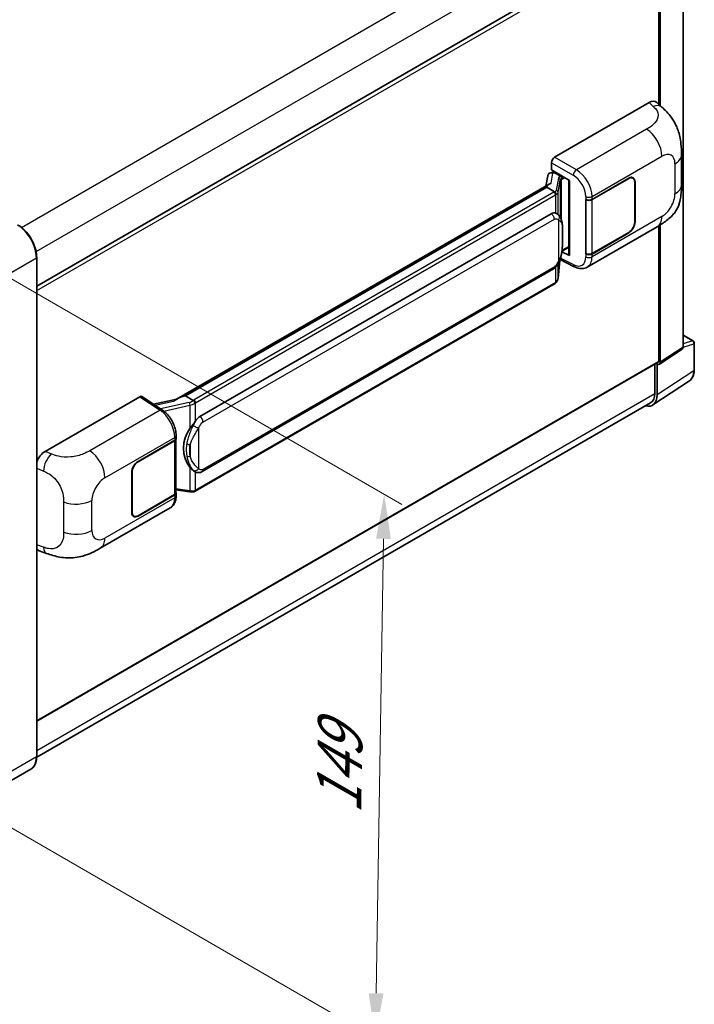
# Model space of a CAD drawing. Units: millimetres. Extents: x 0 to 7499, y 0 to 1124.
# Drawn here: x 908 to 1059, y 182 to 403 of the extents above; entities that cross this region are included whole.
import ezdxf

# ---------------------------------------------------------------- set-up
doc = ezdxf.new("R2010")
doc.units = ezdxf.units.MM
doc.header["$LTSCALE"] = 4
doc.layers.get('Defpoints').update_dxf_attribs({"lineweight": 25})
for name, color, linetype, lineweight in [('Dimension (ISO)', 7, 'Continuous', 18), ('Visible (ISO)', 7, 'Continuous', 35), ('Visible Narrow (ISO)', 7, 'Continuous', 25)]:
    doc.layers.add(name, color=color, linetype=linetype, lineweight=lineweight)
doc.styles.add('Note Text (TK)', font='txt')
doc.dimstyles.new('Default - Method 1b (TK)', dxfattribs={"dimscale": 4, "dimtxt": 2.5, "dimasz": 2.5, "dimexe": 1, "dimexo": 1.5, "dimgap": 1, "dimtad": 1, "dimtoh": 1, "dimrnd": 1e-08, "dimdsep": 46, "dimtxsty": 'Note Text (TK)', "dimcen": 0.09, "dimdle": 5, "dimclrd": 100, "dimclre": 100, "dimclrt": 7, "dimadec": 1, "dimazin": 1, "dimtfac": 1, "dimtmove": 0, "dimatfit": 3, "dimfxl": 1, "dimtolj": 1, "dimlwd": -1, "dimlwe": -1, "dimarcsym": 0})

# ---------------------------------------------------------------- blocks, each defined once
blk = doc.blocks.new('*D26')
at = {"layer": 'Defpoints', "color": 0}
for p in [(896.14, 350.34), (894.14, 228.48), (987.48, 174.59)]:
    blk.add_point(p, dxfattribs=at)
at = {"layer": 'Dimension (ISO)', "color": 100}
for p, q in [((902.08, 346.91), (993.44, 294.16)), ((989.31, 286.45), (987.64, 184.59)), ((900.08, 225.05), (991.44, 172.3))]:
    blk.add_line(p, q, dxfattribs=at)
for points in [[(987.65, 286.48), (990.98, 286.42), (989.48, 296.45)], [(985.98, 184.62), (989.31, 184.56), (987.48, 174.59)]]:
    blk.add_solid(points, dxfattribs=at)
at = {"layer": 'Dimension (ISO)', "color": 7, "insert": (979.27, 222.76), "char_height": 10, "attachment_point": 4, "rotation": 89.0597, "style": 'Note Text (TK)'}
blk.add_mtext('\\A1;{\\Q29.060;\\W0.824;\\H0.816x; \\fＭＳ Ｐゴシック|b0|i0;\\H10.0000;149}', dxfattribs=at)

msp = doc.modelspace()

# ---------------------------------------------------------------- linework, layer by layer
at = {"layer": 'Visible (ISO)'}
for p, q in [((1056.4675, 329.4285), (1056.4675, 425.3484)), ((911.5923, 343.098), (1050.3923, 423.2343)), ((1050.9959, 383.8382), (1050.9959, 422.5971)), ((1051.3494, 383.5178), (1051.3494, 422.3935)), ((1027.6609, 371.9741), (1048.8493, 384.2072)), ((1050.5548, 384.2378), (1051.7166, 383.1852)), ((1026.9543, 369.1166), (1026.9543, 370.7501)), ((1056.097, 365.7968), (1056.097, 372.5531)), ((1026.7232, 368.4639), (1027.2571, 368.5872)), ((1026.9543, 369.1166), (1030.9792, 366.7928)), ((1027.1941, 368.5726), (1027.5452, 368.7754)), ((1026.1249, 367.8351), (1025.7109, 365.514)), ((1027.6684, 368.5083), (1029.0826, 367.6918)), ((1030.8327, 366.8774), (1030.8327, 350.1541)), ((1030.9792, 366.7928), (1030.9792, 349.96)), ((1036.0528, 362.5305), (1044.2784, 367.2795)), ((1036.0936, 362.4724), (1044.2784, 367.1978)), ((1045.2284, 367.2919), (1044.9161, 367.4722)), ((1045.6219, 366.4222), (1045.6219, 357.4407)), ((1045.6926, 366.463), (1045.6926, 357.4815)), ((1026.4736, 365.9543), (942.9155, 317.7121)), ((1025.9007, 365.2423), (944.9228, 318.4897)), ((1025.9007, 365.2423), (1025.8906, 365.2886)), ((1027.6561, 364.2288), (1025.9007, 365.2423)), ((1034.6382, 362.5302), (1034.6637, 362.5165)), ((1034.6382, 350.2828), (1034.6382, 362.5302)), ((1034.6794, 362.4724), (1034.7128, 362.4917)), ((1034.6794, 350.3882), (1034.6794, 362.4724)), ((948.1578, 313.8459), (1026.9083, 359.3125)), ((1028.091, 359.3504), (1028.0722, 359.3612)), ((1034.9883, 347.3487), (1050.6748, 356.4053)), ((1050.9959, 326.2505), (1050.9959, 356.5932)), ((1051.3494, 326.0459), (1051.3494, 356.8069)), ((1044.2784, 355.032), (1036.0528, 350.283)), ((1044.2784, 355.1137), (1036.0936, 350.3882)), ((1029.3183, 350.9168), (1029.3389, 350.9359)), ((1029.3291, 350.9268), (1030.8327, 351.7949)), ((911.5923, 237.6607), (911.5923, 349.5207)), ((1028.441, 344.8341), (1028.8085, 348.8421)), ((1028.8808, 349.0196), (1032.0738, 347.4249)), ((1030.9792, 349.96), (1029.3031, 350.7971)), ((1034.7537, 350.3494), (1034.6382, 350.2828)), ((1034.6637, 350.269), (1034.6382, 350.2828)), ((948.6578, 301.5081), (1027.4083, 346.9747)), ((1027.7574, 343.6915), (947.1016, 297.1249)), ((1056.4675, 332.104), (1058.7275, 330.7992)), ((1051.1596, 325.5989), (1056.2777, 328.9815)), ((1058.9775, 324.3124), (1058.9775, 330.3662)), ((911.5923, 245.5967), (1050.8923, 326.0216)), ((1050.112, 325.5711), (1050.112, 319.0041)), ((1050.6423, 318.6955), (1050.6423, 325.6382)), ((1050.6423, 325.6382), (1050.6428, 325.6379)), ((1049.6933, 316.4605), (1057.8991, 321.8838)), ((913.4889, 306.0569), (934.6773, 318.2899)), ((935.1941, 318.3289), (939.7587, 315.3121)), ((943.0349, 317.781), (937.8081, 316.6013)), ((944.8125, 318.4782), (944.9228, 318.4897)), ((944.9228, 318.4897), (946.6783, 317.4762)), ((1049.18, 316.9441), (911.5902, 237.5066)), ((942.8417, 308.9542), (942.8417, 309.5828)), ((934.3233, 303.7969), (942.5488, 308.5459)), ((934.3233, 303.7152), (942.508, 308.4407)), ((942.8009, 308.7909), (942.8009, 296.7648)), ((932.9091, 292.3659), (932.9091, 301.3474)), ((932.9798, 292.4068), (932.9798, 301.3882)), ((946.9751, 301.5198), (946.9563, 301.5307)), ((942.508, 296.3566), (934.3233, 291.6311)), ((942.5488, 296.2985), (934.3233, 291.5494)), ((942.8009, 297.453), (945.8239, 297.0148)), ((942.8417, 296.078), (942.8417, 296.7067)), ((925.8558, 284.341), (941.5422, 293.3976)), ((933.3733, 291.537), (933.061, 291.7173)), ((912.1238, 283.7773), (913.784, 283.1868)), ((910.2764, 234.8119), (899.1395, 228.382))]:
    msp.add_line(p, q, dxfattribs=at)
msp.add_arc((1058.4775, 330.3662), 0.5, 0, 60, dxfattribs=at)
for centre, major_axis, ratio, start_param, end_param in [((1048.8349, 381.7479), (1.5599, 2.6086), 0.57333637, 6.16912861, 7.08294563), ((1027.6618, 371.1576), (-0.5, -0.866), 0.5780539, 3.9275998, 5.49717816), ((1027.0847, 367.5211), (-0.7575, 0.7202), 0.8492429, 5.1814121, 6.75220843), ((1027.5647, 367.6319), (-0.3688, 0.9363), 0.65380937, 5.5951678, 6.18580465), ((1027.191, 368.1172), (-0.9866, -0.712), 0.60953579, 5.67908615, 5.72119938), ((1029.0308, 367.2536), (0.1844, -0.4681), 0.65380937, 0.88277882, 2.45357514), ((1044.2784, 365.6465), (0.95, 1.6454), 0.57735027, 5.49778714, 7.06858347), ((1044.2784, 365.6465), (1, 1.7321), 0.57735027, 5.49778714, 7.06858347), ((1030.8069, 366.1468), (-4.9182, -0.8484), 0.21633748, 5.59704541, 6.29236196), ((1035.3457, 362.9387), (1, 0), 0.57735027, 3.9618974, 5.49778714), ((1035.3865, 362.8806), (-1, 0), 0.57735027, 0.78539816, 2.35619449), ((1026.9083, 353.1684), (0.7652, 6.3245), 0.40142867, 6.20843387, 6.57591032), ((1044.2784, 356.665), (1, 1.7321), 0.57735027, 3.92699082, 5.49778714), ((1044.2784, 356.665), (-0.95, -1.6454), 0.57735027, 0.78539816, 2.35619449), ((1029.0308, 351.3319), (0.2979, -0.4045), 0.48800029, 0.05438476, 0.7310134), ((1031.3327, 350.1642), (0.4999, 0.0146), 0.55686057, 3.12531633, 3.9107145), ((1035.3457, 350.6913), (-1, 0), 0.57735027, 0.82030475, 2.35619449), ((1035.3865, 350.7965), (1, 0), 0.57735027, 3.92699082, 5.49778714), ((1055.76, 329.838), (0.5006, -0.8671), 0.5766475, 0.03486413, 0.78478918), ((1050.6419, 326.4554), (0.5006, -0.8671), 0.5766475, 5.49839613, 7.06797448), ((1050.6423, 326.4547), (0.25, -0.433), 0.57735027, 0, 0.78539816), ((934.6764, 317.4725), (0.5006, 0.8671), 0.5766475, 6.24832118, 7.06797448), ((940.5822, 314.0555), (4.8121, 4.2754), 0.24152145, 0.32505614, 1.02037269), ((1047.1046, 320.7429), (2.503, -4.3354), 0.5766475, 5.75645056, 7.06797448), ((1046.93, 320.8412), (2.25, -3.8971), 0.57735027, 0, 0.78539816), ((948.1578, 307.7018), (0.7652, 6.3245), 0.40142867, 0.29272501, 0.66020146), ((941.8417, 308.9542), (1, 0), 0.57735027, 5.49778714, 6.28318531), ((949.4456, 306.9583), (0.4578, 6.1364), 0.80430597, 0.8807959, 2.44577737), ((941.8009, 308.849), (1, 0), 0.57735027, 5.49778714, 6.15636264), ((913.5033, 303.6142), (-1.5506, -2.5907), 0.58101844, 3.94848943, 5.02685319), ((934.3233, 302.1639), (-1, -1.7321), 0.57735027, 3.92699082, 5.49778714), ((934.3233, 302.1639), (0.95, 1.6454), 0.57735027, 0.78539816, 2.35619449), ((941.8009, 296.7648), (1, 0), 0.57735027, 5.49778714, 6.28318531), ((941.8417, 296.7067), (1, 0), 0.57735027, 5.49778714, 6.56987888), ((934.3233, 293.1824), (-1, -1.7321), 0.57735027, 5.49778714, 7.06858347), ((934.3233, 293.1824), (-0.95, -1.6454), 0.57735027, 5.49778714, 7.06858347), ((913.5033, 286.4707), (-1.5599, -2.6086), 0.57333637, 6.00458187, 6.397242)]:
    msp.add_ellipse(centre, major_axis=major_axis, ratio=ratio, start_param=start_param, end_param=end_param, dxfattribs=at)
for points, knots in [([(1051.7166, 383.1852), (1052.0408, 382.8914), (1052.4428, 382.5321), (1053.1516, 381.7708), (1053.4776, 381.3701), (1054.1927, 380.3723), (1054.5804, 379.7341), (1055.0653, 378.6933), (1055.2077, 378.3448), (1055.4912, 377.5355), (1055.6218, 377.0664), (1055.8423, 376.0811), (1055.9253, 375.5598), (1056.0818, 374.1917), (1056.097, 373.3058), (1056.097, 372.5531)], [0, 0, 0, 0, 0.18362486, 0.18362486, 0.36333296, 0.36333296, 0.60386192, 0.60386192, 0.71569796, 0.71569796, 0.86115341, 0.86115341, 1.02941414, 1.02941414, 1.30785701, 1.30785701, 1.30785701, 1.30785701]), ([(1027.999, 363.6047), (1027.9991, 363.6057), (1027.9992, 363.6066), (1028.0047, 363.6628), (1028.001, 363.7217), (1027.9752, 363.8433), (1027.9525, 363.905), (1027.8908, 364.0202), (1027.8525, 364.0728), (1027.7653, 364.1618), (1027.7172, 364.1976), (1027.6673, 364.2228)], [-0.0778087689, -0.0778087689, -0.0778087689, -0.0778087689, -0.0774791395, -0.0774791395, -0.0585788033, -0.0585788033, -0.0389062325, -0.0389062325, -0.0193765361, -0.0193765361, 0, 0, 0, 0]), ([(1056.097, 365.7968), (1056.097, 365.0695), (1056.0842, 364.2593), (1055.9327, 363.0073), (1055.8519, 362.5328), (1055.6647, 361.7854), (1055.5854, 361.5164), (1055.3885, 360.9719), (1055.2683, 360.6928), (1054.9498, 360.0855), (1054.7352, 359.7575), (1054.2972, 359.1957), (1054.0729, 358.9487), (1053.4896, 358.3682), (1053.1246, 358.0579), (1052.0906, 357.2532), (1051.3552, 356.7982), (1050.6748, 356.4053)], [0, 0, 0, 0, 0.26907114, 0.26907114, 0.43224894, 0.43224894, 0.52213259, 0.52213259, 0.61371232, 0.61371232, 0.72841245, 0.72841245, 0.83295305, 0.83295305, 0.995563, 0.995563, 1.28301074, 1.28301074, 1.28301074, 1.28301074]), ([(1028.5885, 358.9513), (1028.5621, 358.9792), (1028.5346, 359.0071), (1028.4771, 359.0626), (1028.4471, 359.0902), (1028.3844, 359.1447), (1028.3516, 359.1717), (1028.2829, 359.2247), (1028.247, 359.2508), (1028.1717, 359.3017), (1028.1324, 359.3265), (1028.091, 359.3504)], [-0.1703054541, -0.1703054541, -0.1703054541, -0.1703054541, -0.1584465752, -0.1584465752, -0.1465876964, -0.1465876964, -0.1347288175, -0.1347288175, -0.1228699387, -0.1228699387, -0.1110110598, -0.1110110598, -0.1110110598, -0.1110110598]), ([(1029.4417, 355.7656), (1029.4386, 355.9771), (1029.4334, 356.1853), (1029.4128, 356.5992), (1029.3975, 356.8047), (1029.3479, 357.2177), (1029.3139, 357.425), (1029.2098, 357.8492), (1029.1401, 358.0662), (1028.9312, 358.5087), (1028.7906, 358.7369), (1028.5885, 358.9513)], [-0.42564821, -0.42564821, -0.42564821, -0.42564821, -0.340518568, -0.340518568, -0.255388926, -0.255388926, -0.170259284, -0.170259284, -0.085129642, -0.085129642, 0, 0, 0, 0]), ([(911.5923, 349.5207), (911.5923, 350.035), (911.522, 350.5846), (911.2506, 351.7058), (911.0495, 352.2772), (910.5361, 353.3895), (910.2238, 353.9303), (909.5172, 354.9312), (909.1229, 355.391), (908.2877, 356.1866), (907.8468, 356.5223), (907.4014, 356.7795)], [1.57079633, 1.57079633, 1.57079633, 1.57079633, 1.88495559, 1.88495559, 2.19911486, 2.19911486, 2.51327412, 2.51327412, 2.82743339, 2.82743339, 3.14159265, 3.14159265, 3.14159265, 3.14159265]), ([(1029.4418, 353.146), (1029.444, 353.3375), (1029.4458, 353.5262), (1029.4485, 353.8973), (1029.4494, 354.0797), (1029.4503, 354.4372), (1029.4503, 354.6124), (1029.4494, 354.9555), (1029.4485, 355.1232), (1029.4458, 355.4507), (1029.444, 355.6104), (1029.4417, 355.7656)], [-0.318622721, -0.318622721, -0.318622721, -0.318622721, -0.254898176, -0.254898176, -0.191173632, -0.191173632, -0.127449088, -0.127449088, -0.063724544, -0.063724544, 0, 0, 0, 0]), ([(1028.7724, 348.7601), (1028.9196, 349.0863), (1029.0208, 349.4053), (1029.18, 350.0298), (1029.2364, 350.3338), (1029.3237, 350.9289), (1029.3542, 351.2207), (1029.3993, 351.7929), (1029.4138, 352.0732), (1029.4335, 352.6203), (1029.4387, 352.8871), (1029.4418, 353.146)], [-0.425024641, -0.425024641, -0.425024641, -0.425024641, -0.340019712, -0.340019712, -0.255014784, -0.255014784, -0.170009856, -0.170009856, -0.085004928, -0.085004928, 0, 0, 0, 0]), ([(1027.4083, 346.9747), (1027.5807, 347.0742), (1027.7244, 347.1949), (1027.9651, 347.4342), (1028.065, 347.5558), (1028.2454, 347.7989), (1028.3244, 347.9194), (1028.4689, 348.1579), (1028.5347, 348.2767), (1028.6573, 348.5134), (1028.714, 348.6313), (1028.7687, 348.7521), (1028.7706, 348.7561), (1028.7724, 348.7601)], [-0.170496085, -0.170496085, -0.170496085, -0.170496085, -0.1375677, -0.1375677, -0.103468483, -0.103468483, -0.069369266, -0.069369266, -0.035270049, -0.035270049, -0.001170832, -0.001170832, 0, 0, 0, 0]), ([(1034.9883, 347.3487), (1034.8123, 347.2471), (1034.6235, 347.168), (1034.2344, 347.0574), (1034.0341, 347.0258), (1033.6329, 347.0057), (1033.4318, 347.0172), (1033.0341, 347.0768), (1032.8374, 347.1249), (1032.4505, 347.2524), (1032.2602, 347.3318), (1032.0738, 347.4249)], [0.785398163, 0.785398163, 0.785398163, 0.785398163, 0.935496479, 0.935496479, 1.085594795, 1.085594795, 1.23569311, 1.23569311, 1.385791426, 1.385791426, 1.535889742, 1.535889742, 1.535889742, 1.535889742]), ([(1027.9534, 343.8249), (1028.0067, 343.8813), (1028.0568, 343.9402), (1028.1492, 344.0628), (1028.1917, 344.1265), (1028.268, 344.2582), (1028.3018, 344.3262), (1028.3598, 344.466), (1028.3839, 344.5378), (1028.421, 344.6842), (1028.4341, 344.7588), (1028.441, 344.8341)], [-1.489339836, -1.489339836, -1.489339836, -1.489339836, -1.362514136, -1.362514136, -1.235688435, -1.235688435, -1.108862734, -1.108862734, -0.982037034, -0.982037034, -0.855211333, -0.855211333, -0.855211333, -0.855211333]), ([(1027.7574, 343.6915), (1027.7697, 343.6987), (1027.7819, 343.7059), (1027.8061, 343.7206), (1027.8182, 343.7281), (1027.842, 343.7434), (1027.8538, 343.7511), (1027.8772, 343.7669), (1027.8888, 343.7749), (1027.9118, 343.7912), (1027.9232, 343.7995), (1027.9344, 343.808)], [1.570796327, 1.570796327, 1.570796327, 1.570796327, 1.596526194, 1.596526194, 1.622256061, 1.622256061, 1.647985928, 1.647985928, 1.673715795, 1.673715795, 1.699445662, 1.699445662, 1.699445662, 1.699445662]), ([(1027.999, 344.0088), (1027.9991, 344.008), (1027.9992, 344.0072), (1028.0047, 343.9597), (1028.001, 343.9178), (1027.9771, 343.8515), (1027.9588, 343.8263), (1027.9344, 343.808)], [-0.0003297628, -0.0003297628, -0.0003297628, -0.0003297628, 0, 0, 0.0189079865, 0.0189079865, 0.0357441925, 0.0357441925, 0.0357441925, 0.0357441925]), ([(1057.8991, 321.8838), (1058.0437, 321.9793), (1058.1758, 322.0939), (1058.41, 322.3536), (1058.5119, 322.4986), (1058.6848, 322.8119), (1058.7558, 322.9801), (1058.8681, 323.3344), (1058.9095, 323.5205), (1058.9642, 323.9068), (1058.9775, 324.107), (1058.9775, 324.3124)], [0.03486413, 0.03486413, 0.03486413, 0.03486413, 0.184849139, 0.184849139, 0.334834148, 0.334834148, 0.484819157, 0.484819157, 0.634804167, 0.634804167, 0.784789176, 0.784789176, 0.784789176, 0.784789176]), ([(947.0521, 316.87), (947.052, 316.8709), (947.0519, 316.8717), (947.0444, 316.9203), (947.0297, 316.9728), (946.9863, 317.0844), (946.9574, 317.1425), (946.8897, 317.2542), (946.8515, 317.3068), (946.7709, 317.3997), (946.7292, 317.4392), (946.6883, 317.4696)], [-0.0003297628, -0.0003297628, -0.0003297628, -0.0003297628, 0, 0, 0.0189079865, 0.0189079865, 0.0385885202, 0.0385885202, 0.0581261217, 0.0581261217, 0.0775105008, 0.0775105008, 0.0775105008, 0.0775105008]), ([(942.8417, 309.5828), (942.8417, 310.0028), (942.7882, 310.436), (942.5898, 311.3071), (942.4447, 311.7448), (942.0765, 312.5972), (941.8534, 313.0118), (941.3447, 313.7888), (941.0592, 314.1511), (940.4414, 314.7969), (940.1093, 315.0805), (939.7587, 315.3121)], [0, 0, 0, 0, 0.30717795, 0.30717795, 0.6143559, 0.6143559, 0.92153385, 0.92153385, 1.22871179, 1.22871179, 1.53588974, 1.53588974, 1.53588974, 1.53588974]), ([(945.9305, 311.1483), (946.1082, 311.3771), (946.2983, 311.6292), (946.7343, 312.218), (946.9826, 312.5586), (947.2052, 312.8857)], [0.251927497, 0.251927497, 0.251927497, 0.251927497, 0.346143771, 0.346143771, 0.465492697, 0.465492697, 0.465492697, 0.465492697]), ([(946.9565, 301.5307), (946.8046, 301.6185), (946.6467, 301.7407), (946.2983, 302.0609), (946.1082, 302.27), (945.9305, 302.4845)], [1.13986773, 1.13986773, 1.13986773, 1.13986773, 1.216302642, 1.216302642, 1.310518917, 1.310518917, 1.310518917, 1.310518917]), ([(946.9751, 301.5198), (947.0525, 301.4751), (947.1369, 301.4335), (947.322, 301.3616), (947.423, 301.3313), (947.6428, 301.2901), (947.7625, 301.2792), (948.0152, 301.288), (948.1477, 301.308), (948.4114, 301.3842), (948.5416, 301.441), (948.6578, 301.5081)], [-0.11101106, -0.11101106, -0.11101106, -0.11101106, -0.088808848, -0.088808848, -0.066606636, -0.066606636, -0.044404424, -0.044404424, -0.022202212, -0.022202212, 0, 0, 0, 0]), ([(941.5422, 293.3976), (941.7247, 293.5029), (941.8916, 293.6342), (942.1826, 293.9333), (942.3069, 294.1007), (942.5129, 294.457), (942.595, 294.6458), (942.7225, 295.0365), (942.7681, 295.2386), (942.8277, 295.6519), (942.8417, 295.8633), (942.8417, 296.078)], [-0.785398163, -0.785398163, -0.785398163, -0.785398163, -0.628318531, -0.628318531, -0.471238898, -0.471238898, -0.314159265, -0.314159265, -0.157079633, -0.157079633, 0, 0, 0, 0]), ([(945.8239, 297.0148), (945.8968, 297.0042), (945.9695, 296.9956), (946.114, 296.9823), (946.1858, 296.9777), (946.3274, 296.9727), (946.3973, 296.9723), (946.5348, 296.9758), (946.6024, 296.9797), (946.7347, 296.9924), (946.7995, 297.001), (946.8628, 297.0123)], [0.855211333, 0.855211333, 0.855211333, 0.855211333, 0.984372553, 0.984372553, 1.113533773, 1.113533773, 1.242694993, 1.242694993, 1.371856212, 1.371856212, 1.501017432, 1.501017432, 1.501017432, 1.501017432]), ([(947.0521, 297.2741), (947.052, 297.2732), (947.0519, 297.2722), (947.0444, 297.2172), (947.0297, 297.1689), (946.9863, 297.0873), (946.9574, 297.0554), (946.9045, 297.0237), (946.8841, 297.0161), (946.8628, 297.0123)], [-0.0778087689, -0.0778087689, -0.0778087689, -0.0778087689, -0.0774791395, -0.0774791395, -0.0585788033, -0.0585788033, -0.0389062325, -0.0389062325, -0.0279382932, -0.0279382932, -0.0279382932, -0.0279382932]), ([(946.9033, 297.0246), (946.917, 297.0307), (946.9306, 297.0368), (946.9576, 297.0494), (946.971, 297.0558), (946.9977, 297.0689), (947.0109, 297.0756), (947.0371, 297.0892), (947.0502, 297.0962), (947.0761, 297.1104), (947.0889, 297.1176), (947.1016, 297.1249)], [1.437762728, 1.437762728, 1.437762728, 1.437762728, 1.464369448, 1.464369448, 1.490976168, 1.490976168, 1.517582887, 1.517582887, 1.544189607, 1.544189607, 1.570796327, 1.570796327, 1.570796327, 1.570796327]), ([(925.8558, 284.341), (925.2723, 284.0042), (924.5846, 283.6254), (923.2744, 283.0388), (922.63, 282.7922), (921.393, 282.4391), (920.8036, 282.3157), (919.6348, 282.1784), (919.0476, 282.1606), (917.905, 282.2055), (917.3396, 282.2676), (915.7468, 282.5309), (914.7028, 282.86), (913.784, 283.1868)], [0, 0, 0, 0, 0.24648635, 0.24648635, 0.47055558, 0.47055558, 0.64899431, 0.64899431, 0.82358511, 0.82358511, 1.00416753, 1.00416753, 1.34397561, 1.34397561, 1.34397561, 1.34397561]), ([(910.2764, 234.8119), (910.4466, 234.9102), (910.6033, 235.0317), (910.8839, 235.3157), (911.0079, 235.4781), (911.2206, 235.8373), (911.3094, 236.0341), (911.4512, 236.4562), (911.5042, 236.6815), (911.5748, 237.1551), (911.5923, 237.4035), (911.5923, 237.6607)], [0.785398163, 0.785398163, 0.785398163, 0.785398163, 0.942477796, 0.942477796, 1.099557429, 1.099557429, 1.256637061, 1.256637061, 1.413716694, 1.413716694, 1.570796327, 1.570796327, 1.570796327, 1.570796327])]:
    msp.add_open_spline(points, degree=3, knots=knots, dxfattribs=at)
for points in [[(1027.6673, 364.2228), (1027.6633, 364.2248), (1027.6595, 364.2269), (1027.6561, 364.2288)], [(1027.8609, 359.4523), (1027.941, 359.4271), (1028.0111, 359.3964), (1028.0723, 359.361)], [(946.6783, 317.4762), (946.6816, 317.4743), (946.6851, 317.472), (946.6883, 317.4696)]]:
    msp.add_open_spline(points, degree=3, dxfattribs=at)
at = {"layer": 'Visible Narrow (ISO)'}
for p, q in [((908.1643, 356.2591), (1046.93, 436.3755)), ((911.4593, 350.813), (1050.112, 430.8642)), ((911.5923, 342.1124), (1050.9959, 422.5971)), ((1048.8493, 384.2072), (1049.7763, 383.3672)), ((1048.2982, 378.249), (1032.5453, 369.1541)), ((1026.9543, 370.7501), (1031.8386, 367.9301)), ((1032.5453, 369.1541), (1027.6609, 371.9741)), ((1036.0528, 363.1591), (1051.7103, 372.199)), ((1027.6684, 368.5083), (1027.8381, 368.6063)), ((1054.6325, 370.5119), (1054.6325, 363.7556)), ((1026.8855, 366.1645), (1027.2879, 368.4204)), ((1027.2879, 368.4204), (1027.6684, 368.5083)), ((1028.5512, 367.3588), (1028.0447, 364.5189)), ((1028.4418, 364.0491), (1028.9484, 366.889)), ((1028.9484, 366.889), (1028.9484, 358.4575)), ((1029.0826, 367.6918), (1028.9869, 367.6697)), ((1029.2524, 367.7898), (1029.0826, 367.6918)), ((1029.2389, 367.0159), (1029.3843, 367.0495)), ((1029.2389, 357.7266), (1029.2389, 367.0159)), ((1029.3843, 367.0495), (1029.9595, 367.3816)), ((1044.2077, 367.2387), (1044.2784, 367.1978)), ((1045.6199, 366.505), (1045.6926, 366.463)), ((944.8125, 318.4782), (1025.8906, 365.2886)), ((1027.5074, 364.1287), (946.8516, 317.5621)), ((947.2052, 316.9497), (1027.8609, 363.5164)), ((1027.8609, 363.5164), (1027.8609, 359.4523)), ((1028.4418, 359.0944), (1028.4418, 364.0491)), ((1034.6637, 363.1451), (1034.6637, 362.5165)), ((1036.0528, 362.5305), (1036.0528, 363.1591)), ((1036.0936, 350.3882), (1036.0936, 362.4724)), ((948.8649, 312.6212), (1027.6154, 358.0878)), ((1028.568, 357.857), (1028.568, 348.7633)), ((1051.7103, 358.6942), (1036.0528, 349.6543)), ((1045.6926, 357.4815), (1045.6219, 357.5224)), ((1029.4394, 353.1175), (1029.4394, 355.7106)), ((1044.2077, 355.0729), (1044.2784, 355.032)), ((1029.3843, 351.1278), (1029.3375, 351.0846)), ((1030.8327, 351.964), (1029.3843, 351.1278)), ((900.3821, 342.9887), (911.5191, 349.4186)), ((911.5191, 349.4186), (911.5191, 237.5586)), ((1028.8066, 348.8377), (1028.4418, 344.8596)), ((1031.8386, 347.8973), (1028.9871, 349.3214)), ((1034.6637, 350.269), (1034.6637, 349.6403)), ((1036.0528, 349.6543), (1036.0528, 350.283)), ((1027.6154, 347.4325), (948.8649, 301.9659)), ((1027.8609, 347.3308), (1027.8609, 343.9204)), ((1028.4418, 344.8596), (1028.4418, 348.1146)), ((1027.8609, 343.9204), (947.2052, 297.3538)), ((1056.4675, 332.0235), (1058.5653, 330.8123)), ((1056.4675, 329.4285), (1051.3494, 326.0459)), ((1058.5653, 330.8123), (1056.4675, 330.1566)), ((1056.4675, 329.4267), (1058.8432, 330.1693)), ((1058.8432, 330.1693), (1058.8432, 324.1155)), ((911.5923, 245.7658), (1050.9959, 326.2505)), ((1058.8432, 324.1155), (1050.6423, 318.6955)), ((911.5923, 239.0297), (1050.112, 319.0041)), ((934.6773, 318.2899), (939.232, 315.2796)), ((938.1629, 316.3669), (942.2191, 317.2823)), ((945.794, 317.0315), (939.3558, 315.5784)), ((940.0708, 315.0886), (945.9305, 316.4111)), ((945.9305, 316.4111), (945.9305, 311.1483)), ((947.2052, 312.8857), (947.2052, 316.9497)), ((939.232, 315.2796), (923.4792, 306.1847)), ((947.9123, 302.1967), (947.9123, 311.2903)), ((926.8913, 300.1347), (942.5488, 309.1746)), ((942.5488, 309.1746), (942.5488, 308.5459)), ((942.508, 308.4407), (942.508, 296.3566)), ((946.0002, 307.537), (946.0002, 304.9439)), ((914.8634, 305.4752), (913.4889, 306.0569)), ((934.3233, 303.7152), (934.2542, 303.7551)), ((945.9305, 302.4845), (945.9305, 297.2217)), ((911.5923, 302.277), (913.1118, 301.634)), ((932.9107, 301.4281), (932.9798, 301.3882)), ((947.2052, 297.3538), (947.2052, 301.4072)), ((942.5488, 296.2985), (942.5488, 295.6698)), ((945.9305, 297.2217), (942.8009, 297.6753)), ((917.6376, 294.7213), (917.6376, 287.9651)), ((923.9691, 288.3171), (923.9691, 295.0733)), ((942.5488, 295.6698), (926.8913, 286.6299)), ((932.9798, 292.4068), (932.9091, 292.4476)), ((934.3233, 291.5494), (934.2506, 291.5914)), ((913.1118, 284.5774), (911.5923, 285.1178)), ((911.5191, 237.5586), (900.3821, 231.1287))]:
    msp.add_line(p, q, dxfattribs=at)
for centre, major_axis, ratio, start_param, end_param in [((1049.7023, 380.962), (2.0143, 2.2232), 0.65672952, 0, 0.91381702), ((1048.1748, 374.2402), (-2.5, 4.3301), 0.57735027, 3.92699082, 5.46288056), ((1051.7103, 368.8247), (2.0663, 3.579), 0.57735027, 5.49778714, 7.06858347), ((1051.097, 372.5531), (5, 0), 0.57735027, 5.49778714, 6.28318531), ((1032.5206, 368.3523), (0.5, 0.866), 0.53637355, 0.78600715, 2.3555855), ((1032.4185, 365.1433), (-2.6075, 4.2674), 0.59324129, 3.91222392, 5.44811366), ((1030.0476, 367.0573), (1.4952, -0.3075), 0.39024564, 2.43627197, 3.15185696), ((1028.4496, 366.9091), (0.4922, -0.0878), 0.92189307, 0.1475388, 1.52868309), ((1029.946, 366.6077), (-0.9964, 0.2857), 0.2955286, 5.58231733, 6.29790232), ((1028.8853, 367.22), (0.1125, -0.4872), 0.71890164, 0.98015947, 2.5509558), ((1031.7365, 364.7211), (2.1082, -3.4008), 0.59713441, 0.76668294, 2.30257268), ((1026.4467, 364.7411), (-1.5, 0), 0.57735027, 2.35619449, 2.5086304), ((1027.5074, 363.7205), (0.25, -0.433), 0.57735027, 0.78539816, 2.35619449), ((1026.5483, 364.8204), (1.4952, -0.3075), 0.39024564, 5.63445405, 6.29344962), ((1027.9431, 364.0692), (0.4922, -0.0878), 0.92189307, 0.1475388, 1.52868309), ((1051.097, 365.7968), (5, 0), 0.57735027, 5.49778714, 6.28318531), ((1026.4467, 364.3328), (2, 0), 0.57735027, 5.49778714, 5.60089302), ((1026.4467, 364.3707), (-1.995, 0.3224), 0.43824712, 2.52999888, 3.14247799), ((1035.3457, 363.5674), (1, 0), 0.57735027, 3.9618974, 5.49778714), ((1051.7103, 362.0685), (-2.0663, -3.579), 0.57735027, 0.78539816, 2.35619449), ((1026.9083, 358.496), (0.5, -0.866), 0.57735027, 0.78539816, 2.35619449), ((1027.8609, 358.2652), (0.7275, 0.6861), 0.80454456, 4.94896384, 6.28318531), ((1048.1748, 360.7354), (2.5, -4.3301), 0.57735027, 0, 0.78539816), ((907.2764, 351.8681), (3, -5.1962), 0.57735027, 0.78539816, 2.35619449), ((1028.4418, 355.7509), (0.9999, 0.0147), 0.69418244, 6.20397498, 6.28318531), ((1028.4418, 353.1578), (0.9999, -0.0118), 0.44716568, 6.21946524, 6.28318531), ((911.3423, 349.5207), (0.25, 0), 0.57735027, 5.49778714, 6.28318531), ((1027.8609, 349.1716), (0.9114, -0.4114), 0.13919307, 5.66073721, 6.28318531), ((1031.7365, 351.2163), (2.1082, -3.4008), 0.59713441, 5.5139785, 7.04986825), ((1035.3457, 350.0626), (-1, 0), 0.57735027, 0.82030475, 2.35619449), ((1032.4185, 351.6385), (-2.6075, 4.2674), 0.59324129, 3.12682576, 3.91222392), ((1026.9083, 347.8407), (0.5, -0.866), 0.57735027, 0, 0.78539816), ((1032.5206, 348.3195), (-0.4468, -0.8946), 0.5766475, 5.463532, 6.28318531), ((1026.4467, 344.6991), (1.9709, 0.4965), 0.68484185, 5.43004551, 6.04252462), ((1027.9431, 344.8798), (0.4979, -0.0457), 0.66690795, 0, 0.07651115), ((1027.5074, 344.1246), (0.25, -0.433), 0.57735027, 0, 0.78539816), ((1026.4467, 344.7369), (-2, 0), 0.57735027, 2.35619449, 2.45930037), ((1058.4775, 330.3662), (0.25, 0.433), 0.57735027, 0, 0.53459435), ((1058.4775, 330.3662), (0.1492, -0.4772), 0.72169311, 0.93474524, 2.49688001), ((1058.4775, 330.3662), (0.5, 0), 0.57735027, 5.53269373, 6.28318531), ((1055.2936, 326.1551), (2.5286, -4.3192), 0.57677384, 0.03138662, 0.78131167), ((1058.4775, 324.3124), (0.5, 0), 0.57735027, 5.53269373, 6.28318531), ((945.6894, 318.1364), (-1.4518, -0.5345), 0.70556137, 1.38645418, 2.04544975), ((945.8956, 316.6991), (0.1101, -0.4877), 0.07194267, 3.94650419, 5.32764848), ((945.791, 317.804), (1.9709, 0.4965), 0.68484185, 4.61135463, 5.22383374), ((945.791, 318.1745), (-1.5, 0), 0.57735027, 2.20375859, 2.35619449), ((946.8516, 317.1539), (0.25, -0.433), 0.57735027, 0.78539816, 2.35619449), ((945.791, 317.7662), (2, 0), 0.57735027, 5.39468126, 5.49778714), ((939.2073, 314.4779), (0.5514, 0.8343), 0.5766475, 0, 0.81965331), ((939.1121, 311.2729), (2.3979, -4.3886), 0.56100804, 0.79860416, 2.3344939), ((948.1578, 313.0294), (-0.5, 0.866), 0.57735027, 3.92699082, 5.49778714), ((947.2052, 311.6986), (0.9114, -0.4114), 0.13919307, 4.08994088, 5.66073721), ((941.8417, 309.5828), (1, 0), 0.57735027, 5.49778714, 6.28318531), ((945.9305, 308.1129), (0.9831, -0.1829), 0.56203751, 4.02622381, 4.88718922), ((914.7894, 303.07), (1.1692, 2.7628), 0.4365316, 0.72579055, 2.28992769), ((923.3558, 302.176), (2.5, -4.3301), 0.57735027, 0.78539816, 2.32128791), ((945.9305, 305.5198), (0.9826, 0.1856), 0.5793106, 3.81307618, 4.67404159), ((926.8913, 296.7605), (2.0663, 3.579), 0.57735027, 0.78539816, 2.35619449), ((947.2052, 302.605), (-0.7275, -0.6861), 0.80454456, 0.23657486, 1.80737118), ((948.1578, 302.3741), (0.5, -0.866), 0.57735027, 0, 0.78539816), ((941.8417, 296.078), (1, 0), 0.57735027, 5.49778714, 6.28318531), ((945.8956, 297.5096), (-0.0717, -0.4948), 0.18304246, 0, 0.97643306), ((945.791, 298.1325), (-1.995, 0.3224), 0.43824712, 1.71130801, 2.32378712), ((945.791, 298.1703), (-2, 0), 0.57735027, 2.25308861, 2.35619449), ((946.8516, 297.5579), (0.25, -0.433), 0.57735027, 0, 0.78539816), ((920.4336, 297.1146), (-5, 0), 0.57735027, 0.97738438, 2.35619449), ((939.1121, 297.7681), (2.3979, -4.3886), 0.56100804, 0.01320599, 0.79860416), ((920.4336, 290.3583), (5, 0), 0.57735027, 4.11897703, 5.49778714), ((926.8913, 290.0042), (-2.0663, -3.579), 0.57735027, 5.49778714, 7.06858347), ((923.3558, 288.6712), (2.5, -4.3301), 0.57735027, 0, 0.78539816), ((914.7894, 286.0133), (-1.0053, -2.8265), 0.47609055, 5.40475179, 6.28318531), ((907.2764, 240.0081), (3, -5.1962), 0.57735027, 0, 0.78539816), ((911.3423, 237.6607), (0.25, 0), 0.57735027, 5.49778714, 6.28318531)]:
    msp.add_ellipse(centre, major_axis=major_axis, ratio=ratio, start_param=start_param, end_param=end_param, dxfattribs=at)
for points, knots in [([(1049.7763, 383.3672), (1050.0934, 383.08), (1050.4317, 382.7524), (1050.6371, 382.3571), (1050.9251, 381.803), (1050.9355, 381.1207), (1050.6399, 380.4646), (1050.3826, 379.8936), (1049.905, 379.3599), (1049.3696, 378.9444), (1049.0089, 378.6645), (1048.628, 378.4394), (1048.2982, 378.249)], [0, 0, 0, 0, 0.22498324, 0.22498324, 0.22498324, 0.54043573, 0.54043573, 0.54043573, 0.81501171, 0.81501171, 0.81501171, 1, 1, 1, 1]), ([(1027.6154, 358.0878), (1027.6898, 358.1308), (1027.7646, 358.1575), (1028.0254, 358.2038), (1028.1871, 358.1463), (1028.4156, 358.0032), (1028.4956, 357.9338), (1028.568, 357.857)], [0, 0, 0, 0, 0.031575695, 0.031575695, 0.116947855, 0.116947855, 0.170305454, 0.170305454, 0.170305454, 0.170305454]), ([(1028.568, 357.857), (1028.988, 357.6409), (1029.1673, 357.3445), (1029.3986, 356.6336), (1029.4278, 356.2053), (1029.4394, 355.7106)], [0, 0, 0, 0, 0.2061269, 0.2061269, 0.42564821, 0.42564821, 0.42564821, 0.42564821]), ([(1029.4394, 355.7106), (1029.4453, 355.3092), (1029.4481, 354.8759), (1029.4475, 354.0041), (1029.4447, 353.5686), (1029.4394, 353.1175)], [0, 0, 0, 0, 0.167312443, 0.167312443, 0.318622721, 0.318622721, 0.318622721, 0.318622721]), ([(1029.4394, 353.1175), (1029.4336, 352.7758), (1029.4228, 352.4199), (1029.3709, 351.6155), (1029.3246, 351.1628), (1029.1695, 350.3077), (1029.0704, 349.9051), (1028.8262, 349.2535), (1028.7125, 349.0046), (1028.568, 348.7633)], [0, 0, 0, 0, 0.109280085, 0.109280085, 0.240591253, 0.240591253, 0.354088722, 0.354088722, 0.425024641, 0.425024641, 0.425024641, 0.425024641]), ([(1028.568, 348.7633), (1028.5101, 348.6351), (1028.4479, 348.507), (1028.3137, 348.2559), (1028.2421, 348.1331), (1028.1636, 348.0143), (1028.0736, 347.8781), (1027.9746, 347.7471), (1027.7877, 347.5541), (1027.7011, 347.482), (1027.6154, 347.4325)], [0, 0, 0, 0, 0.042624021, 0.042624021, 0.085248042, 0.085248042, 0.085248042, 0.134155965, 0.134155965, 0.170496085, 0.170496085, 0.170496085, 0.170496085]), ([(946.6273, 311.8354), (946.5086, 311.5726), (946.3984, 311.3222), (946.1289, 310.6914), (945.981, 310.3253), (945.6955, 309.559), (945.5628, 309.1613), (945.3611, 308.4431), (945.2854, 308.121), (945.2281, 307.8013)], [-0.425024641, -0.425024641, -0.425024641, -0.425024641, -0.354088722, -0.354088722, -0.240591253, -0.240591253, -0.109280085, -0.109280085, 0, 0, 0, 0]), ([(946.0002, 307.537), (946.0829, 307.8343), (946.1918, 308.1336), (946.4798, 308.8017), (946.6684, 309.1722), (947.066, 309.8873), (947.2697, 310.2295), (947.6255, 310.8167), (947.7678, 311.0491), (947.9123, 311.2903)], [0, 0, 0, 0, 0.109280085, 0.109280085, 0.240591253, 0.240591253, 0.354088722, 0.354088722, 0.425024641, 0.425024641, 0.425024641, 0.425024641]), ([(947.2052, 312.8857), (947.1912, 312.8652), (947.1776, 312.8449), (947.1642, 312.8246), (947.0497, 312.6513), (946.9528, 312.4841), (946.7768, 312.1548), (946.6985, 311.9933), (946.6273, 311.8354)], [-0.0902431044, -0.0902431044, -0.0902431044, -0.0902431044, -0.0852480424, -0.0852480424, -0.0852480424, -0.0426240212, -0.0426240212, 0, 0, 0, 0]), ([(947.9123, 311.2903), (947.9702, 311.4186), (948.0324, 311.5466), (948.1666, 311.7978), (948.2383, 311.9206), (948.3167, 312.0393), (948.4067, 312.1756), (948.5057, 312.3066), (948.6927, 312.4996), (948.7793, 312.5717), (948.8649, 312.6212)], [0, 0, 0, 0, 0.042624021, 0.042624021, 0.085248042, 0.085248042, 0.085248042, 0.134155965, 0.134155965, 0.170496085, 0.170496085, 0.170496085, 0.170496085]), ([(945.2281, 307.8013), (945.1487, 307.3586), (945.1078, 306.9141), (945.0995, 305.985), (945.1403, 305.4991), (945.2281, 305.0204)], [-0.318622721, -0.318622721, -0.318622721, -0.318622721, -0.167312443, -0.167312443, 0, 0, 0, 0]), ([(946.0002, 304.9439), (945.9159, 305.3906), (945.8765, 305.8451), (945.8845, 306.7125), (945.9239, 307.1268), (946.0002, 307.537)], [0, 0, 0, 0, 0.167312443, 0.167312443, 0.318622721, 0.318622721, 0.318622721, 0.318622721]), ([(923.4792, 306.1847), (923.0999, 305.9658), (922.6446, 305.7102), (922.0609, 305.4792), (921.2617, 305.1629), (920.2449, 304.9033), (919.2245, 304.8068), (918.2493, 304.7145), (917.2588, 304.7691), (916.4609, 304.941), (915.8365, 305.0754), (915.3184, 305.2826), (914.8634, 305.4752)], [0, 0, 0, 0, 0.21270217, 0.21270217, 0.21270217, 0.50389399, 0.50389399, 0.50389399, 0.78220336, 0.78220336, 0.78220336, 1, 1, 1, 1]), ([(945.2281, 305.0204), (945.3432, 304.3923), (945.5312, 303.7756), (946.0045, 302.6742), (946.2825, 302.1664), (946.6273, 301.8008)], [-0.42564821, -0.42564821, -0.42564821, -0.42564821, -0.2061269, -0.2061269, 0, 0, 0, 0]), ([(947.9123, 302.1967), (947.4924, 302.4128), (947.1002, 302.8321), (946.4372, 303.7921), (946.1663, 304.3601), (946.0002, 304.9439)], [0, 0, 0, 0, 0.2061269, 0.2061269, 0.42564821, 0.42564821, 0.42564821, 0.42564821]), ([(913.1118, 301.634), (913.7089, 301.3813), (914.3595, 301.0761), (914.9834, 300.5679), (915.7994, 299.9034), (916.5564, 298.9014), (917.021, 297.8614), (917.3761, 297.0666), (917.5572, 296.2685), (917.6116, 295.5902), (917.6365, 295.2792), (917.6376, 294.9909), (917.6376, 294.7213)], [0, 0, 0, 0, 0.26559079, 0.26559079, 0.26559079, 0.61290113, 0.61290113, 0.61290113, 0.8783338, 0.8783338, 0.8783338, 1, 1, 1, 1]), ([(946.6273, 301.8008), (946.7165, 301.7062), (946.8174, 301.6177), (946.9482, 301.5357), (946.9615, 301.5276), (946.9751, 301.5198)], [-0.1703054541, -0.1703054541, -0.1703054541, -0.1703054541, -0.1169478546, -0.1169478546, -0.1110110598, -0.1110110598, -0.1110110598, -0.1110110598]), ([(948.8649, 301.9659), (948.7905, 301.9229), (948.7157, 301.8961), (948.455, 301.8499), (948.2932, 301.9073), (948.0647, 302.0505), (947.9847, 302.1199), (947.9123, 302.1967)], [0, 0, 0, 0, 0.031575695, 0.031575695, 0.116947855, 0.116947855, 0.170305454, 0.170305454, 0.170305454, 0.170305454]), ([(917.6376, 287.9651), (917.6376, 287.4781), (917.6267, 286.9359), (917.4997, 286.4113), (917.3062, 285.6121), (916.8435, 284.8985), (916.1728, 284.5156), (915.6081, 284.1933), (914.9272, 284.12), (914.2533, 284.2436), (913.8634, 284.315), (913.4787, 284.4469), (913.1118, 284.5774)], [0, 0, 0, 0, 0.21983104, 0.21983104, 0.21983104, 0.55477785, 0.55477785, 0.55477785, 0.83679083, 0.83679083, 0.83679083, 1, 1, 1, 1])]:
    msp.add_open_spline(points, degree=3, knots=knots, dxfattribs=at)
msp.add_open_spline([(1028.091, 359.3504), (1028.0215, 359.3906), (1027.946, 359.4256), (1027.8609, 359.4523)], degree=3, dxfattribs=at)

# ---------------------------------------------------------------- dimensions: what is measured, and where the dimension line sits
at = {"layer": 'Dimension (ISO)', "color": 100}
dim = msp.add_linear_dim(base=(987.4776, 174.5923), p1=(896.1395, 350.3372), p2=(894.1395, 228.4811), angle=89.0597, text='{\\Q29.060;\\W0.824;\\H0.816x; \\fＭＳ Ｐゴシック|b0|i0;\\H10.0000;149}', dimstyle='Default - Method 1b (TK)', override={"dimgap": 1, "dimtoh": 0, "dimdec": 2, "dimlfac": 1.213198, "dimtol": 0, "dimlim": 0, "dimtp": 0, "dimtm": 0, "dimtdec": 2, "dimtofl": 0, "dimatfit": 1}, dxfattribs=at)
dim.commit()
dim.dimension.update_dxf_attribs({"geometry": '*D26', "text_midpoint": (988.4776, 235.5204), "dimtype": 160})

doc.saveas('drawing.dxf')
